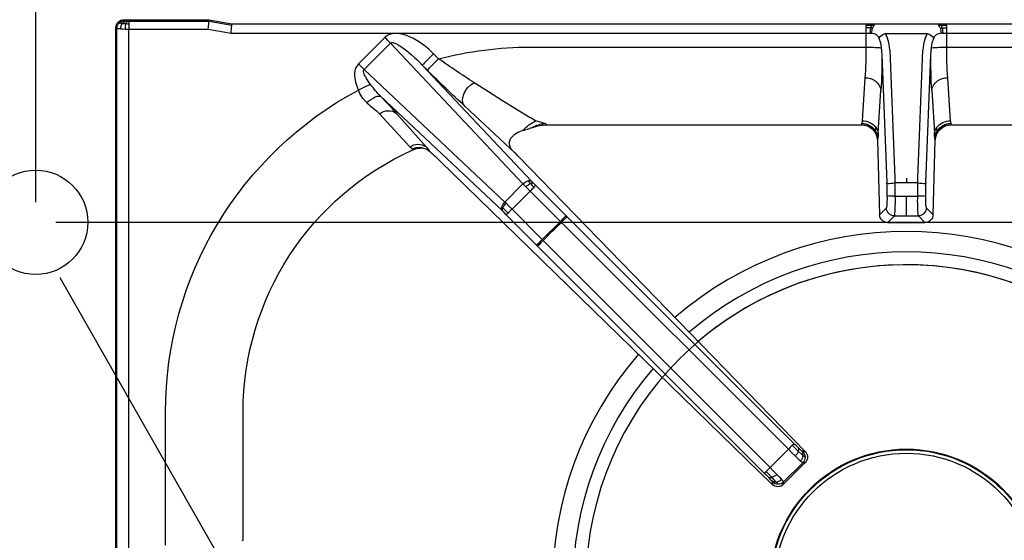
# Model space of a CAD drawing. Units: millimetres. Extents: x -62153 to -59381, y -8855 to -4934.
# Drawn here: x -61141 to -60896, y -7156 to -7026 of the extents above; entities that cross this region are included whole.
import ezdxf

# ---------------------------------------------------------------- set-up
doc = ezdxf.new("R2010")
doc.units = ezdxf.units.MM
doc.layers.add('FOGLIO', color=4, linetype='Continuous')
doc.layers.add('QUOTE', color=3, linetype='Continuous')
doc.styles.get("Standard").update_dxf_attribs({"font": 'arial.ttf', "height": 40})
doc.dimstyles.new('ISO-25', dxfattribs={"dimtxt": 40, "dimasz": 8, "dimexe": 1.25, "dimexo": 5, "dimtad": 1, "dimtxsty": 'Standard', "dimcen": 2.5, "dimadec": 0, "dimazin": 0, "dimtfac": 1, "dimtmove": 0, "dimatfit": 3, "dimfxl": 1, "dimarcsym": 0})

# ---------------------------------------------------------------- blocks, each defined once
blk = doc.blocks.new('A$C68A00CED')
at = {"color": 7, "linetype": 'Continuous'}
for p, q in [((-197, 131.58), (-197, -139.01)), ((-196.76, 131.34), (-196.76, -138.77)), ((-193.77, 131.34), (-193.77, -138.67)), ((-184.66, -10.07), (-184.66, -43.25)), ((-165.31, -11.28), (-165.62, -11.16)), ((-165.31, -11.28), (-165.31, -43.25)), ((-116.18, -105.74), (-33.42, -25.21)), ((-33.42, -25.81), (-33.42, -25.21)), ((-30.59, -25.24), (-30.59, -25.81)), ((-30.59, -25.25), (-25.36, -30.48)), ((-30.59, -25.81), (-25.81, -30.59)), ((-91.92, -84.6), (-35.4, -28.01)), ((-90.49, -85.99), (-33.97, -29.41)), ((-33.97, -29.41), (-29.41, -33.97)), ((-25.24, -30.59), (-25.81, -30.59)), ((-25.24, -30.59), (-25.35, -30.48)), ((-25.2, -33.41), (-96.86, -107.05)), ((-29.41, -33.97), (-85.99, -90.49)), ((-25.2, -33.41), (-25.81, -33.42)), ((-28.01, -35.4), (-84.6, -91.92)), ((-99.71, -92.38), (-92.15, -84.83)), ((-91.92, -84.6), (-92.15, -84.83)), ((-98.29, -93.8), (-90.74, -86.24)), ((-90.74, -86.24), (-90.49, -85.99)), ((-86.24, -90.74), (-90.74, -86.24)), ((-86.24, -90.74), (-93.8, -98.29)), ((-85.99, -90.49), (-86.24, -90.74)), ((-4.63, -90.47), (-2.99, -92.11)), ((-4.63, -90.47), (4.63, -90.47)), ((4.63, -90.47), (2.99, -92.11)), ((-100.59, -93.25), (-100.78, -93.43)), ((-84.83, -92.15), (-92.38, -99.71)), ((-84.83, -92.15), (-84.6, -91.92)), ((-7.2, -111.08), (-6.68, -92.41)), ((-4.98, -94.11), (-6.68, -92.41)), ((-2.99, -92.11), (0, -92.11)), ((0, -92.11), (0, -97.05)), ((0, -92.11), (2.99, -92.11)), ((6.68, -92.41), (4.98, -94.11)), ((6.68, -92.41), (7.2, -111.08)), ((-135.15, -128.56), (-100.08, -95.55)), ((-130.97, -121.84), (-100.78, -93.43)), ((-99.77, -95.25), (-100.08, -95.55)), ((-95.55, -100.08), (-100.08, -95.55)), ((-98.29, -93.8), (-93.8, -98.29)), ((-4.84, -100.17), (-4.84, -97.07)), ((-2.84, -100.31), (-2.84, -97.05)), ((-2.84, -97.05), (0, -97.05)), ((0, -97.05), (2.84, -97.05)), ((2.84, -97.05), (2.84, -100.31)), ((4.84, -97.07), (4.84, -100.17)), ((-95.55, -100.08), (-128.56, -135.15)), ((-95.55, -100.08), (-94.83, -99.33)), ((-93, -100.33), (-93.43, -100.78)), ((-6.08, -132.21), (-4.84, -100.47)), ((0, -100.31), (-2.84, -100.31)), ((2.84, -100.31), (0, -100.31)), ((0, -101.51), (0, -100.31)), ((4.84, -100.47), (6.08, -132.21)), ((-93.43, -100.78), (-120.64, -129.69)), ((-4.08, -133.39), (-2.84, -101.51)), ((2.84, -101.51), (4.08, -133.39)), ((-97.62, -107.84), (-110.06, -119.48)), ((-97.62, -107.84), (-97.81, -108.03)), ((-97.62, -107.84), (-96.97, -107.17)), ((-96.97, -107.17), (-96.86, -107.05)), ((-123.78, -109.28), (-131.28, -117.56)), ((-119.68, -109.31), (-127.07, -117.65)), ((-123, -108.56), (-123.12, -108.84)), ((-122.97, -108.58), (-123, -108.56)), ((-122.97, -108.58), (-122.95, -108.59)), ((-119.45, -108.64), (-118.74, -108.16)), ((-7.2, -111.08), (-7.17, -111.16)), ((-7.13, -111.33), (-7.17, -111.16)), ((-6.99, -112.73), (-6.33, -123.44)), ((6.33, -123.44), (6.99, -112.73)), ((7.17, -111.16), (7.13, -111.33)), ((7.17, -111.16), (7.2, -111.08)), ((-95.47, -113.43), (-93.89, -113.91)), ((-93.42, -114.05), (-93.89, -113.91)), ((-93.42, -114.05), (-93.17, -114.14)), ((-93.17, -114.14), (-91.87, -114.55)), ((-89.65, -114.81), (-90.09, -115.12)), ((-89.77, -114.83), (-89.7, -114.81)), ((-89.7, -114.81), (-89.65, -114.81)), ((-89.65, -114.81), (-11.28, -114.81)), ((-11.16, -115.12), (-11.28, -114.81)), ((-11.12, -115.19), (-11.16, -115.12)), ((11.12, -115.19), (11.16, -115.12)), ((11.28, -114.81), (11.16, -115.12)), ((11.28, -114.81), (89.65, -114.81)), ((-131.29, -117.57), (-131.28, -117.56)), ((-127.09, -117.67), (-127.07, -117.65)), ((-92.44, -115.79), (-93.75, -116.6)), ((-10.32, -126.5), (-10.98, -115.79)), ((10.98, -115.79), (10.32, -126.5)), ((-129.97, -136.56), (-136.57, -129.97)), ((-135.15, -128.56), (-128.56, -135.15)), ((-120.64, -129.69), (-119.39, -128.44)), ((-116.57, -131.27), (-117.82, -132.52)), ((-6.24, -134.03), (-6.08, -132.21)), ((6.08, -132.21), (6.24, -134.03)), ((-93.75, -134.16), (-10.07, -134.16)), ((-10.07, -134.16), (-10.07, -134.03)), ((-10.07, -137.67), (-10.07, -134.16)), ((10.07, -134.03), (10.07, -134.16)), ((10.07, -134.16), (10.07, -137.67)), ((10.07, -134.16), (93.75, -134.16)), ((-197, -139.01), (-196.76, -138.77)), ((-194.66, -138.68), (-193.77, -138.67)), ((-193.77, -138.67), (-173.98, -138.67)), ((-193.77, -140.01), (-193.77, -138.67)), ((-173.98, -138.67), (-168.31, -137.67)), ((-173.8, -140.66), (-168.13, -139.66)), ((-168.31, -137.67), (-10.07, -137.67)), ((-168.13, -139.66), (-168.1, -140)), ((-10.07, -137.67), (-9.07, -137.65)), ((-9.07, -137.65), (-8.63, -137.63)), ((-8.57, -139.64), (-7.94, -139.62)), ((-5.2, -137.59), (5.2, -137.59)), ((7.94, -139.62), (8.57, -139.64)), ((8.39, -138.97), (8.91, -138.99)), ((9.07, -137.65), (8.63, -137.63)), ((9.07, -137.65), (10.07, -137.67)), ((10.07, -137.67), (168.31, -137.67)), ((-194.77, -140.76), (-195.01, -141)), ((-195.01, -141), (-173.77, -141)), ((-193.77, -140.66), (-194.07, -140.67)), ((-193.77, -140.66), (-193.77, -140.01)), ((-193.77, -140.66), (-173.8, -140.66)), ((-173.8, -140.66), (-173.77, -141)), ((-173.77, -141), (-168.1, -140)), ((-168.1, -140), (168.1, -140))]:
    blk.add_line(p, q, dxfattribs=at)
at = {"color": 7, "linetype": 'Continuous', "flags": 128}
for points in [[(-34.4, -26.98), (-33.99, -26.54), (-33.69, -26.19)], [(-32.42, -25.78), (-32.95, -26.37), (-33.48, -26.93)], [(-32.29, -27.7), (-31.61, -26.98), (-31.08, -26.4)], [(-31.08, -26.4), (-30.72, -26), (-30.59, -25.81)], [(-35.4, -28.01), (-35.27, -28.13), (-34.95, -28.44)], [(-33.97, -29.41), (-33.1, -28.53), (-32.29, -27.7)], [(-27.7, -32.29), (-26.98, -31.61), (-26.4, -31.08)], [(-26.4, -31.08), (-26, -30.72), (-25.81, -30.59)], [(-29.41, -33.97), (-28.53, -33.1), (-27.7, -32.29)], [(-26.98, -34.4), (-26.54, -33.99), (-26.19, -33.68)], [(-26.93, -33.48), (-26.23, -32.82), (-25.78, -32.42)], [(-28.44, -34.95), (-28.13, -35.27), (-28.01, -35.4)], [(-90.74, -86.24), (-91.26, -85.72), (-91.71, -85.27), (-92.02, -84.96), (-92.15, -84.83)], [(-84.83, -92.15), (-84.96, -92.02), (-85.27, -91.71), (-85.72, -91.26), (-86.24, -90.74)], [(-100.59, -93.25), (-100.69, -93.59), (-100.56, -94.09)], [(-99.71, -92.38), (-100.26, -92.93), (-100.59, -93.25)], [(-99.27, -92.82), (-100, -93.55), (-100.56, -94.09)], [(-99.27, -92.82), (-99.44, -92.65), (-99.58, -92.51), (-99.67, -92.42), (-99.71, -92.38)], [(-98.29, -93.8), (-98.56, -93.53), (-98.82, -93.27), (-99.06, -93.03), (-99.27, -92.82)], [(-100.56, -94.09), (-100.72, -94.24), (-100.84, -94.36)], [(-100.56, -94.09), (-100.24, -94.67), (-99.77, -95.25)], [(-98.29, -93.8), (-99.04, -94.53), (-99.77, -95.25)], [(-94.83, -99.33), (-94.32, -98.82), (-93.8, -98.29)], [(-94.35, -100.84), (-94.01, -100.48), (-93.72, -100.18)], [(-92.82, -99.27), (-93.03, -99.06), (-93.27, -98.82), (-93.53, -98.56), (-93.8, -98.29)], [(-93.72, -100.18), (-93.23, -99.67), (-92.82, -99.27)], [(-92.38, -99.71), (-92.93, -100.26), (-93, -100.33)], [(-92.38, -99.71), (-92.42, -99.67), (-92.51, -99.58), (-92.65, -99.44), (-92.82, -99.27)], [(-4.84, -100.17), (-4.84, -100.32), (-4.84, -100.47)], [(-2.84, -101.51), (-2.84, -100.94), (-2.84, -100.31)], [(2.84, -100.31), (2.84, -100.94), (2.84, -101.51)], [(4.84, -100.47), (4.84, -100.32), (4.84, -100.17)], [(-123.78, -109.28), (-123.31, -109.01), (-123.12, -108.84)], [(-119.44, -108.64), (-120.3, -108.93), (-121.21, -109)], [(-7.17, -111.16), (-7.31, -112.18), (-7.72, -113.13)], [(-7.68, -113.25), (-7.27, -112.32), (-7.13, -111.33)], [(-7.57, -114.23), (-7.15, -113.51), (-6.99, -112.73)], [(6.99, -112.73), (7.15, -113.51), (7.57, -114.23)], [(7.72, -113.13), (7.31, -112.18), (7.17, -111.16)], [(-91.87, -114.55), (-90.77, -114.74), (-89.77, -114.81)], [(-10.98, -115.79), (-11.04, -115.45), (-11.12, -115.19)], [(-7.72, -113.13), (-7.7, -113.19), (-7.68, -113.25)], [(-7.68, -113.25), (-7.61, -113.69), (-7.57, -114.23)], [(7.68, -113.25), (7.61, -113.69), (7.57, -114.23)], [(7.72, -113.13), (7.7, -113.19), (7.68, -113.25)], [(10.98, -115.79), (11.04, -115.45), (11.12, -115.19)], [(-107.75, -125.32), (-104.16, -123.08), (-100.63, -120.89), (-97.16, -118.73), (-93.75, -116.6)], [(-110.06, -119.48), (-110.43, -120.07), (-110.59, -120.8), (-110.54, -121.62), (-110.3, -122.48), (-109.87, -123.33), (-109.27, -124.12), (-108.55, -124.8), (-107.75, -125.32)], [(-134.5, -120.33), (-133.99, -120.76), (-133.46, -121.15), (-132.92, -121.48), (-132.4, -121.74), (-131.93, -121.91), (-131.52, -121.98), (-131.2, -121.95), (-130.97, -121.84)], [(-136.57, -129.97), (-137.12, -129.2), (-137.26, -128.9), (-137.37, -128.57), (-137.46, -128.22), (-137.54, -127.64), (-137.55, -127.07), (-137.5, -126.5), (-137.29, -125.44), (-136.99, -124.44), (-136.58, -123.47)], [(-133.53, -124.86), (-134.11, -124.6), (-134.85, -124.27), (-135.7, -123.88), (-136.58, -123.47)], [(-133.53, -124.86), (-133.86, -125.3), (-134.16, -125.72), (-134.42, -126.11), (-134.65, -126.48), (-134.84, -126.82), (-135.02, -127.18), (-135.16, -127.5), (-135.25, -127.79), (-135.29, -128.05), (-135.29, -128.26), (-135.24, -128.43), (-135.2, -128.5), (-135.15, -128.56)], [(-136.57, -129.97), (-135.83, -129.24), (-135.15, -128.56)], [(-128.56, -135.15), (-128.49, -135.21), (-128.41, -135.25), (-128.2, -135.3), (-127.98, -135.28), (-127.72, -135.23), (-127.25, -135.05), (-126.67, -134.76), (-126.23, -134.49), (-125.73, -134.17), (-125.18, -133.77), (-124.58, -133.31), (-123.97, -132.81), (-123.3, -132.24), (-122.57, -131.58), (-122.03, -131.07), (-121.38, -130.45), (-120.64, -129.69)], [(-117.82, -132.52), (-118.35, -131.98), (-118.87, -131.47), (-119.34, -130.99), (-119.77, -130.57), (-120.12, -130.22), (-120.39, -129.95), (-120.56, -129.77), (-120.64, -129.69)], [(-119.39, -128.44), (-119.31, -128.52), (-119.14, -128.7), (-118.87, -128.97), (-118.52, -129.32), (-118.09, -129.74), (-117.62, -130.22), (-117.1, -130.73), (-116.57, -131.27)], [(-117.82, -132.52), (-119.03, -133.65), (-120.27, -134.65), (-121.61, -135.57), (-123.04, -136.38), (-123.82, -136.74), (-124.58, -137.04), (-125.44, -137.3), (-126.25, -137.47), (-126.85, -137.53), (-127.48, -137.54), (-128.09, -137.48), (-128.43, -137.41), (-128.75, -137.31), (-129.07, -137.19), (-129.56, -136.91), (-129.97, -136.56)], [(-6.82, -136.41), (-6.47, -135.24), (-6.24, -134.03)], [(-4.08, -133.39), (-4.16, -134.27), (-4.33, -135.2)], [(4.33, -135.2), (4.16, -134.27), (4.08, -133.39)], [(6.24, -134.03), (6.47, -135.24), (6.82, -136.41)], [(-128.56, -135.15), (-128.72, -135.31), (-128.89, -135.48), (-129.07, -135.65), (-129.24, -135.83), (-129.42, -136.01), (-129.61, -136.19), (-129.79, -136.38), (-129.97, -136.56)], [(-4.33, -135.2), (-4.68, -136.41), (-5.2, -137.59)], [(5.2, -137.59), (4.68, -136.41), (4.33, -135.2)], [(-195.87, -138.7), (-195.3, -138.69), (-194.66, -138.68)], [(-195.87, -138.7), (-195.74, -139.43), (-195.43, -140.06)], [(-194.66, -138.68), (-194.59, -139.4), (-194.46, -140.02)], [(-173.98, -138.67), (-173.94, -139.12), (-173.9, -139.5), (-173.86, -140.01), (-173.82, -140.47), (-173.8, -140.66)], [(-168.31, -137.67), (-168.27, -138.12), (-168.23, -138.5), (-168.19, -139.01), (-168.15, -139.47), (-168.13, -139.66)], [(-10.12, -139.66), (-10.1, -139.45), (-10.09, -139.01)], [(-10.12, -139.66), (-9.34, -139.66), (-8.57, -139.64)], [(-10.09, -139.01), (-10.08, -138.37), (-10.07, -137.67)], [(-8.91, -138.99), (-9.5, -139.01), (-10.09, -139.01)], [(-8.91, -138.99), (-9.02, -138.37), (-9.07, -137.65)], [(-8.39, -138.97), (-8.65, -138.98), (-8.91, -138.99)], [(-8.57, -139.64), (-8.75, -139.44), (-8.91, -138.99)], [(8.57, -139.64), (8.75, -139.44), (8.91, -138.99)], [(8.57, -139.64), (9.34, -139.66), (10.12, -139.66)], [(8.91, -138.99), (9.02, -138.37), (9.07, -137.65)], [(8.91, -138.99), (9.5, -139.01), (10.09, -139.01)], [(10.07, -137.67), (10.08, -138.37), (10.09, -139.01)], [(10.09, -139.01), (10.1, -139.45), (10.12, -139.66)], [(-195.43, -140.06), (-194.92, -140.03), (-194.46, -140.02)], [(-195.43, -140.06), (-194.99, -140.5), (-194.47, -140.69)], [(-194.47, -140.69), (-194.67, -140.72), (-194.77, -140.76)], [(-194.46, -140.02), (-194.08, -140.01), (-193.77, -140.01)], [(-194.46, -140.02), (-194.28, -140.46), (-194.07, -140.67)]]:
    blk.add_lwpolyline(points, dxfattribs=at)
at = {"color": 7, "linetype": 'Continuous'}
for centre, radius, start, end in [((-71.08, 7.68), 50.47, 314.9909, 316.6253), ((-96.79, 33.43), 87.47, 314.9874, 316.3661), ((-33.9, -27.76), 0.923, 62.9891, 122.7224), ((-32.6, -27.39), 1.62, 83.6543, 132.1489), ((-34.76, -25.14), 1.5, 315.4978, 333.2438), ((-34.64, -30.05), 3.32, 45.0877, 69.6605), ((-32.02, -26.66), 2.02, 44.7253, 133.7293), ((-32, -27.23), 2, 89.9864, 134.8246), ((-33.99, -24.15), 2.26, 313.9037, 331.5554), ((-32.63, -28.01), 2.23, 45.7676, 84.5704), ((-32, -27.23), 2, 45.1756, 90.0135), ((-125.96, -121.39), 130.08, 45.0001, 45.607), ((-28.01, -32.63), 2.23, 5.4292, 44.2322), ((-27.23, -32), 2, 359.9864, 44.8233), ((-26.65, -32.02), 2.02, 316.2683, 45.2739), ((-121.33, -125.9), 130, 44.3927, 45), ((34.79, -98.19), 89.43, 133.6489, 134.9975), ((-30.05, -34.64), 3.32, 20.3384, 44.913), ((-27.76, -33.9), 0.924, 327.3681, 26.9877), ((-27.39, -32.6), 1.62, 317.8795, 6.3446), ((-25.14, -34.75), 1.5, 116.7059, 134.5144), ((-27.23, -32), 2, 315.1742, 0.0137), ((-23.7, -34.58), 2.99, 120.6279, 133.9132), ((7.69, -71.09), 50.48, 133.3738, 135.0086), ((-93.69, -43.25), 90.97, 180.0019, 241.8676), ((-93.75, -43.25), 71.56, 180, 245.8717), ((-124.49, -119.37), 47.65, 44.475, 46.8779), ((0, 0), 124.83, 223.5401, 226.4598), ((-119.46, -124.57), 47.76, 43.1256, 45.5225), ((-4.64, -92.51), 2.04, 89.5919, 177.3459), ((4.65, -92.5), 2.04, 2.6004, 90.4618), ((-2.98, -94.12), 2, 90.1829, 179.7646), ((-46.91, -95.89), 44.09, 358.4965, 4.9151), ((46.91, -95.89), 44.09, 175.0849, 181.5035), ((2.98, -94.12), 2, 0.2354, 89.8171), ((-99.95, -93.94), 0.974, 148.2792, 205.0502), ((-97.71, -93.21), 3.33, 200.1708, 224.7069), ((-20.85, -96.38), 16.03, 357.5237, 8.1319), ((20.85, -96.38), 16.03, 171.8681, 182.4763), ((-3.32, -144.81), 47.76, 89.4248, 91.8219), ((3.32, -144.77), 47.72, 88.177, 90.5761), ((-93.21, -97.71), 3.33, 225.3176, 249.8531), ((-91.09, -95.61), 5.27, 224.9254, 240.0779), ((-93.23, -99.62), 0.745, 228.401, 287.8618), ((-2.23, -77.96), 22.36, 263.306, 268.4401), ((2.23, -77.96), 22.36, 271.5599, 276.694), ((-93.94, -99.95), 0.976, 244.9752, 301.649), ((-193.25, -26.81), 110.32, 312.4899, 314.3207), ((-121.7, -106.53), 3.44, 233.0023, 305.9837), ((-121.48, -105.18), 4.01, 245.8147, 300.4149), ((-121.04, -104.43), 4.58, 245.411, 267.8291), ((-128.16, -101.43), 11.58, 317.1074, 324.486), ((-96.16, -110.23), 2.74, 126.8732, 207.5274), ((-94.41, -108.25), 5.29, 217.7816, 258.4268), ((-11.18, -110.83), 3.98, 268.533, 356.4641), ((-19.93, -113.31), 12.95, 2.5772, 8.7863), ((19.93, -113.31), 12.96, 171.2149, 177.422), ((10.93, -111.27), 3.81, 180.9784, 211.3136), ((11.19, -110.82), 3.99, 183.693, 271.3099), ((-88.72, -107.84), 8.77, 219.6272, 244.9383), ((-89.9, -109.16), 5.96, 236.6863, 268.1691), ((-81.04, -151.23), 37.23, 104.0639, 107.832), ((-89.55, -102.43), 12.38, 268.9782, 269.3333), ((-11.19, -111.08), 4.03, 270.3939, 329.4948), ((-11.16, -111.11), 4.08, 270.5346, 328.3985), ((-10.96, -111.31), 4.48, 269.7453, 319.3206), ((10.96, -111.31), 4.48, 220.6794, 270.2547), ((11.16, -111.11), 4.08, 211.5881, 269.4788), ((11.19, -111.08), 4.03, 210.5052, 269.6061), ((-257.24, 25.41), 190.54, 310.1062, 311.3775), ((-129.13, -114.84), 3.49, 231.6139, 305.8344), ((-129.12, -114.83), 3.49, 231.6874, 305.8772), ((-242.24, -14.51), 154.6, 316.0308, 318.1455), ((80.15, -326.88), 281.42, 132.5253, 135.1564), ((-128.48, -126.6), 8.69, 133.8355, 158.9059), ((-109.35, -142.79), 30.1, 135.9009, 143.4461), ((-10.04, -122.74), 3.78, 265.6879, 349.2294), ((-183.66, -132.82), 177.58, 0.1948, 3.0265), ((174.06, -132.55), 167.98, 176.8926, 179.8861), ((10.04, -122.74), 3.78, 190.7706, 274.3121), ((29.66, -338.5), 253.63, 122.8051, 125.2085), ((-104.84, -133.44), 94.78, 359.641, 4.1972), ((104.84, -133.44), 94.78, 175.8028, 180.359), ((-93.75, -42.81), 91.35, 255.5344, 269.9989), ((-10.38, -72.56), 61.6, 270.2915, 273.851), ((10.38, -72.56), 61.6, 266.149, 269.7085), ((-8.52, -135.84), 1.79, 266.2181, 341.4969), ((-4.19, -134.5), 3.25, 216.0613, 251.8859), ((4.19, -134.5), 3.25, 288.1141, 323.9387), ((8.52, -135.84), 1.79, 198.5031, 273.7819), ((-195.01, -139.01), 1.99, 179.8951, 270.1047), ((-195.77, -146.31), 7.61, 90.8155, 97.483), ((-194.75, -138.74), 2.01, 180.7007, 225.0555), ((-4.28, -137.54), 4.35, 181.1822, 199.2063), ((-7.37, -138.7), 1.06, 194.8123, 240.0211), ((-7.9, -139.92), 0.298, 89.9913, 98.0453), ((7.37, -138.7), 1.06, 299.9789, 345.1877), ((7.9, -139.92), 0.298, 81.9542, 90.0091), ((4.28, -137.54), 4.35, 340.7937, 358.8178), ((-195.44, -142.62), 2.56, 89.8085, 106.5686), ((-194.74, -138.74), 2.01, 224.9521, 269.3007), ((-193.9, -146.58), 5.92, 91.6094, 95.5514)]:
    blk.add_arc(centre, radius, start, end, dxfattribs=at)
blk = doc.blocks.new('A$C45EA6187')
at = {"color": 7, "linetype": 'Continuous', "lineweight": 30}
for radius in [34, 33.84, 32.96]:
    blk.add_circle((200, -506.52), radius, dxfattribs=at)
at = {"color": 8, "linetype": 'Continuous', "lineweight": 30}
for radius, start, end in [(88.23, 49.1875, 130.8125), (83.15, 49.3958, 130.6042), (79.94, 220.4602, 211.4748), (79.94, 49.5408, 130.4592), (88.23, 139.186, 220.8133), (83.15, 139.3941, 220.6051)]:
    blk.add_arc((200, -506.52), radius, start, end, dxfattribs=at)
at = {"color": 3, "xscale": -1, "rotation": 180}
blk.add_blockref('A$C68A00CED', (200, -506.52), dxfattribs=at)
blk = doc.blocks.new('*D699')
at = {"color": 0, "lineweight": -2}
for p, q in [((-61137.41, -7071.41), (-61137.41, -6564.79)), ((-60728.41, -6566.04), (-61129.41, -6566.04)), ((-60720.41, -6655.41), (-60720.41, -6564.79))]:
    blk.add_line(p, q, dxfattribs=at)
at = {"color": 0}
for points in [[(-61129.41, -6564.71), (-61129.41, -6567.37), (-61137.41, -6566.04)], [(-60728.41, -6564.71), (-60728.41, -6567.37), (-60720.41, -6566.04)]]:
    blk.add_solid(points, dxfattribs=at)
at = {"layer": 'Defpoints', "color": 0}
for p in [(-61137.41, -6566.04), (-60720.41, -6660.41), (-61137.41, -7076.41)]:
    blk.add_point(p, dxfattribs=at)
at = {"color": 0, "insert": (-60928.91, -6545.33), "char_height": 40, "attachment_point": 5}
blk.add_mtext('417', dxfattribs=at)
blk = doc.blocks.new('*D700')
at = {"color": 0, "lineweight": -2}
for p, q in [((-60715.41, -6660.41), (-60586.14, -6660.41)), ((-60587.39, -6668.41), (-60587.39, -7068.41)), ((-61132.41, -7076.41), (-60586.14, -7076.41))]:
    blk.add_line(p, q, dxfattribs=at)
at = {"color": 0}
for points in [[(-60588.72, -6668.41), (-60586.05, -6668.41), (-60587.39, -6660.41)], [(-60588.72, -7068.41), (-60586.05, -7068.41), (-60587.39, -7076.41)]]:
    blk.add_solid(points, dxfattribs=at)
at = {"layer": 'Defpoints', "color": 0}
for p in [(-60720.41, -6660.41), (-61137.41, -7076.41), (-60587.39, -7076.41)]:
    blk.add_point(p, dxfattribs=at)
at = {"color": 0, "insert": (-60608.43, -6868.41), "char_height": 40, "attachment_point": 5, "rotation": 90}
blk.add_mtext('416', dxfattribs=at)

msp = doc.modelspace()

# ---------------------------------------------------------------- linework, layer by layer
msp.add_circle((-61137.41, -7076.41), 13)
at = {"layer": 'FOGLIO'}
msp.add_line((-60932.63, -7438.74), (-61131.32, -7090.29), dxfattribs=at)

# ---------------------------------------------------------------- block references
at = {"layer": 'QUOTE', "color": 0}
msp.add_blockref('A$C45EA6187', (-61120.41, -6660.41), dxfattribs=at)

# ---------------------------------------------------------------- dimensions: what is measured, and where the dimension line sits
at = {"color": 3}
dim = msp.add_linear_dim(base=(-61137.41, -6566.04), p1=(-60720.41, -6660.41), p2=(-61137.41, -7076.41), dimstyle='ISO-25', override={"dimtxt": 30, "dimdec": 0}, dxfattribs=at)
dim.commit()
dim.dimension.update_dxf_attribs({"geometry": '*D699', "text_midpoint": (-60928.91, -6545.33)})
dim = msp.add_linear_dim(base=(-60587.39, -7076.41), p1=(-60720.41, -6660.41), p2=(-61137.41, -7076.41), angle=90, dimstyle='ISO-25', override={"dimtxt": 30, "dimdec": 0}, dxfattribs=at)
dim.commit()
dim.dimension.update_dxf_attribs({"geometry": '*D700', "text_midpoint": (-60608.43, -6868.41)})

doc.saveas('drawing.dxf')
